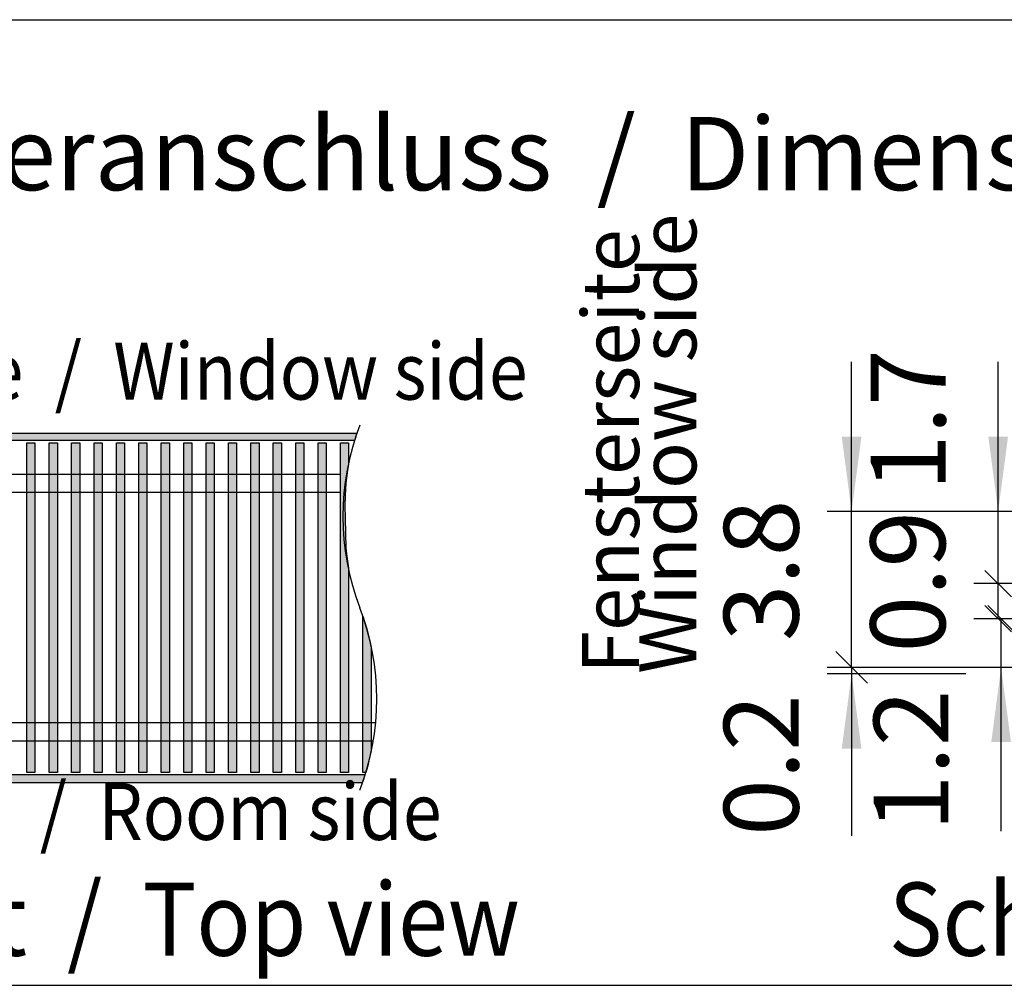
# Model space of a CAD drawing. Units: millimetres. Extents: x -8074 to 845, y 10003 to 15943.
# Drawn here: x -948 to -342, y 11642 to 12236 of the extents above; entities that cross this region are included whole.
import ezdxf

# ---------------------------------------------------------------- set-up
doc = ezdxf.new("R2010")
doc.units = ezdxf.units.MM
doc.layers.add('1', color=7, linetype='Continuous')
doc.styles.add('CONVERTER_14', font='txt.shx', dxfattribs={"width": 0.9})
doc.dimstyles.new('ME10_DIM_124', dxfattribs={"dimtxt": 46, "dimasz": 46, "dimexe": 15, "dimexo": 10, "dimgap": 18, "dimtad": 1, "dimdec": 1, "dimlfac": 0.03937, "dimdsep": 46, "dimtxsty": 'CONVERTER_14', "dimblk1": 'OBLIQUE', "dimsah": 1, "dimcen": 0.09, "dimclrd": 6, "dimclre": 6, "dimclrt": 3, "dimadec": 0, "dimazin": 0, "dimtfac": 1, "dimtdec": 4, "dimtix": 1, "dimtmove": 0, "dimatfit": 3, "dimfxl": 1, "dimtolj": 1, "dimtzin": 0, "dimarcsym": 0})
doc.dimstyles.new('ME10_DIM_125', dxfattribs={"dimtxt": 46, "dimasz": 23, "dimexe": 15, "dimexo": 10, "dimgap": 18, "dimtad": 1, "dimdec": 1, "dimlfac": 0.03937, "dimdsep": 46, "dimtxsty": 'CONVERTER_14', "dimblk1": 'OBLIQUE', "dimblk2": 'OBLIQUE', "dimsah": 1, "dimcen": 0.09, "dimclrd": 6, "dimclre": 6, "dimclrt": 3, "dimadec": 0, "dimazin": 0, "dimtfac": 1, "dimtdec": 4, "dimtix": 1, "dimtmove": 0, "dimatfit": 3, "dimfxl": 1, "dimtolj": 1, "dimtzin": 0, "dimarcsym": 0})
doc.dimstyles.new('ME10_DIM_126', dxfattribs={"dimtxt": 46, "dimasz": 23, "dimexe": 15, "dimexo": 10, "dimgap": 18, "dimtad": 1, "dimdec": 1, "dimlfac": 0.03937, "dimdsep": 46, "dimtxsty": 'CONVERTER_14', "dimblk2": 'OBLIQUE', "dimsah": 1, "dimcen": 0.09, "dimclrd": 6, "dimclre": 6, "dimclrt": 3, "dimadec": 0, "dimazin": 0, "dimtfac": 1, "dimtdec": 4, "dimtix": 1, "dimtmove": 0, "dimatfit": 3, "dimfxl": 1, "dimtolj": 1, "dimtzin": 0, "dimarcsym": 0})
doc.dimstyles.new('ME10_DIM_129', dxfattribs={"dimtxt": 46, "dimasz": 27.6, "dimexe": 15, "dimexo": 10, "dimgap": 18, "dimtad": 1, "dimdec": 1, "dimlfac": 0.03937, "dimdsep": 46, "dimtxsty": 'CONVERTER_14', "dimblk2": 'OBLIQUE', "dimsah": 1, "dimcen": 0.09, "dimclrd": 6, "dimclre": 6, "dimclrt": 3, "dimadec": 0, "dimazin": 0, "dimtfac": 1, "dimtdec": 4, "dimtix": 1, "dimtmove": 0, "dimatfit": 3, "dimfxl": 1, "dimtolj": 1, "dimtzin": 0, "dimarcsym": 0})
doc.dimstyles.new('ME10_DIM_130', dxfattribs={"dimtxt": 46, "dimasz": 27.6, "dimexe": 15, "dimexo": 10, "dimgap": 18, "dimtad": 1, "dimdec": 1, "dimlfac": 0.03937, "dimdsep": 46, "dimtxsty": 'CONVERTER_14', "dimblk2": 'OBLIQUE', "dimsah": 1, "dimcen": 0.09, "dimclrd": 6, "dimclre": 6, "dimclrt": 3, "dimadec": 0, "dimazin": 0, "dimtfac": 1, "dimtdec": 4, "dimtix": 1, "dimtmove": 0, "dimatfit": 3, "dimfxl": 1, "dimtolj": 1, "dimtzin": 0, "dimarcsym": 0})
pattern_1 = [(45, (1353.11164653, 671.468404936), (-0.00011313708498985, 9e-21), [])]
pattern_2 = [(45, (1380.0399641, 668.0514378), (-0.0011313708499, 9e-20), [])]

# ---------------------------------------------------------------- blocks, each defined once
blk = doc.blocks.new('*D119')
at = {"layer": '1', "color": 6}
blk.add_line((-352.46, 11875.48), (-336.2, 11859.22), dxfattribs=at)
at = {"layer": '1', "color": 6, "linetype": 'Continuous'}
for p, q in [((-221.02, 11867.35), (-359.33, 11867.35)), ((-344.33, 11837.42), (-344.33, 11867.35)), ((-254.33, 11837.42), (-359.33, 11837.42)), ((-344.33, 11736.56), (-344.33, 11837.42))]:
    blk.add_line(p, q, dxfattribs=at)
at = {"layer": '1', "color": 6}
blk.add_solid([(-338.27, 11791.42), (-350.38, 11791.42), (-344.33, 11837.42)], dxfattribs=at)
at = {"layer": '1', "color": 3, "insert": (-362.33, 11736.56), "char_height": 46, "attachment_point": 7, "rotation": 90, "line_spacing_factor": 0.454545, "style": 'CONVERTER_14'}
blk.add_mtext('1.2', dxfattribs=at)
blk = doc.blocks.new('_OBLIQUE')
at = {"color": 0, "linetype": 'ByBlock', "lineweight": -2}
blk.add_line((-0.5, -0.5), (0.5, 0.5), dxfattribs=at)
blk = doc.blocks.new('*D120')
at = {"layer": '1', "color": 6}
for p, q in [((-354.26, 11897.13), (-338, 11880.87)), ((-338, 11859.22), (-354.26, 11875.48))]:
    blk.add_line(p, q, dxfattribs=at)
at = {"layer": '1', "color": 6, "linetype": 'Continuous'}
for p, q in [((-171.02, 11889), (-361.13, 11889)), ((-346.13, 11867.35), (-346.13, 11889)), ((-221.02, 11867.35), (-361.13, 11867.35))]:
    blk.add_line(p, q, dxfattribs=at)
at = {"layer": '1', "color": 3, "insert": (-364.36, 11846.59), "char_height": 46, "attachment_point": 7, "rotation": 90, "line_spacing_factor": 0.454545, "style": 'CONVERTER_14'}
blk.add_mtext('0.9', dxfattribs=at)
blk = doc.blocks.new('*D121')
at = {"layer": '1', "color": 6, "linetype": 'Continuous'}
for p, q in [((-346.13, 11933.42), (-346.13, 12025.42)), ((-256.13, 11933.42), (-361.13, 11933.42)), ((-346.13, 11889), (-346.13, 11933.42)), ((-171.02, 11889), (-361.13, 11889))]:
    blk.add_line(p, q, dxfattribs=at)
at = {"layer": '1', "color": 6}
blk.add_line((-338, 11880.87), (-354.26, 11897.13), dxfattribs=at)
blk.add_solid([(-352.18, 11979.42), (-340.07, 11979.42), (-346.13, 11933.42)], dxfattribs=at)
at = {"layer": '1', "color": 3, "insert": (-364.13, 11946.03), "char_height": 46, "attachment_point": 7, "rotation": 90, "line_spacing_factor": 0.454545, "style": 'CONVERTER_14'}
blk.add_mtext('1.7', dxfattribs=at)
blk = doc.blocks.new('*D124')
at = {"layer": '1', "color": 6}
blk.add_line((-446.09, 11847.18), (-426.57, 11827.67), dxfattribs=at)
at = {"layer": '1', "color": 6, "linetype": 'Continuous'}
for p, q in [((-254.33, 11837.42), (-451.33, 11837.42)), ((-365.97, 11833.42), (-451.33, 11833.42)), ((-436.33, 11837.42), (-436.33, 11833.42)), ((-436.33, 11833.42), (-436.33, 11733.77)), ((-254.33, 11833.42), (-321.91, 11833.42))]:
    blk.add_line(p, q, dxfattribs=at)
at = {"layer": '1', "color": 6}
blk.add_solid([(-430.27, 11787.42), (-442.38, 11787.42), (-436.33, 11833.42)], dxfattribs=at)
at = {"layer": '1', "color": 3, "insert": (-454.56, 11733.77), "char_height": 46, "attachment_point": 7, "rotation": 90, "line_spacing_factor": 0.454545, "style": 'CONVERTER_14'}
blk.add_mtext('0.2', dxfattribs=at)
blk = doc.blocks.new('*D125')
at = {"layer": '1', "color": 6, "linetype": 'Continuous'}
for p, q in [((-436.33, 11933.42), (-436.33, 12025.42)), ((-256.13, 11933.42), (-451.33, 11933.42)), ((-436.33, 11837.42), (-436.33, 11933.42)), ((-254.33, 11837.42), (-451.33, 11837.42))]:
    blk.add_line(p, q, dxfattribs=at)
at = {"layer": '1', "color": 6}
blk.add_line((-426.57, 11827.67), (-446.09, 11847.18), dxfattribs=at)
blk.add_solid([(-442.38, 11979.42), (-430.27, 11979.42), (-436.33, 11933.42)], dxfattribs=at)
at = {"layer": '1', "color": 3, "insert": (-454.56, 11853.52), "char_height": 46, "attachment_point": 7, "rotation": 90, "line_spacing_factor": 0.454545, "style": 'CONVERTER_14'}
blk.add_mtext('3.8', dxfattribs=at)

msp = doc.modelspace()

# ---------------------------------------------------------------- hatches: boundary and pattern name
at = {"layer": '1', "linetype": 'Continuous'}
h = msp.add_hatch(dxfattribs=at)
h.set_pattern_fill('CUSTOM38', color=6, scale=8e-05, angle=45, pattern_type=2)
h.set_pattern_definition(pattern_1)
edge = h.paths.add_edge_path()
edge.add_arc((-609.56, 11936.61), 138.61, 161.05337, 163.05005)
edge.add_line((-742.15, 11977.02), (-1702.44, 11977.02))
edge.add_line((-1702.44, 11977.02), (-1702.44, 11981.62))
edge.add_line((-1702.44, 11981.62), (-740.66, 11981.62))
h = msp.add_hatch(dxfattribs=at)
h.set_pattern_fill('CUSTOM54', color=6, scale=0.0008, angle=45, pattern_type=2)
h.set_pattern_definition(pattern_2)
h.paths.add_polyline_path([(-938.78, 11975.63), (-938.78, 11772.81), (-943.78, 11772.81), (-943.78, 11975.63)])
h = msp.add_hatch(dxfattribs=at)
h.set_pattern_fill('CUSTOM109', color=6, scale=0.0008, angle=45, pattern_type=2)
h.set_pattern_definition(pattern_2)
h.paths.add_polyline_path([(-925, 11975.63), (-925, 11772.81), (-929.99, 11772.81), (-929.99, 11975.63)])
h = msp.add_hatch(dxfattribs=at)
h.set_pattern_fill('CUSTOM110', color=6, scale=0.0008, angle=45, pattern_type=2)
h.set_pattern_definition(pattern_2)
h.paths.add_polyline_path([(-911.21, 11975.63), (-911.21, 11772.81), (-916.21, 11772.81), (-916.21, 11975.63)])
h = msp.add_hatch(dxfattribs=at)
h.set_pattern_fill('CUSTOM111', color=6, scale=0.0008, angle=45, pattern_type=2)
h.set_pattern_definition(pattern_2)
h.paths.add_polyline_path([(-897.43, 11975.63), (-897.43, 11772.81), (-902.42, 11772.81), (-902.42, 11975.63)])
h = msp.add_hatch(dxfattribs=at)
h.set_pattern_fill('CUSTOM112', color=6, scale=0.0008, angle=45, pattern_type=2)
h.set_pattern_definition(pattern_2)
h.paths.add_polyline_path([(-883.64, 11975.63), (-883.64, 11772.81), (-888.64, 11772.81), (-888.64, 11975.63)])
h = msp.add_hatch(dxfattribs=at)
h.set_pattern_fill('CUSTOM113', color=6, scale=0.0008, angle=45, pattern_type=2)
h.set_pattern_definition(pattern_2)
h.paths.add_polyline_path([(-869.86, 11975.63), (-869.86, 11772.81), (-874.85, 11772.81), (-874.85, 11975.63)])
h = msp.add_hatch(dxfattribs=at)
h.set_pattern_fill('CUSTOM114', color=6, scale=0.0008, angle=45, pattern_type=2)
h.set_pattern_definition(pattern_2)
h.paths.add_polyline_path([(-856.07, 11975.63), (-856.07, 11772.81), (-861.07, 11772.81), (-861.07, 11975.63)])
h = msp.add_hatch(dxfattribs=at)
h.set_pattern_fill('CUSTOM115', color=6, scale=0.0008, angle=45, pattern_type=2)
h.set_pattern_definition(pattern_2)
h.paths.add_polyline_path([(-842.29, 11975.63), (-842.29, 11772.81), (-847.28, 11772.81), (-847.28, 11975.63)])
h = msp.add_hatch(dxfattribs=at)
h.set_pattern_fill('CUSTOM116', color=6, scale=0.0008, angle=45, pattern_type=2)
h.set_pattern_definition(pattern_2)
h.paths.add_polyline_path([(-828.5, 11975.63), (-828.5, 11772.81), (-833.5, 11772.81), (-833.5, 11975.63)])
h = msp.add_hatch(dxfattribs=at)
h.set_pattern_fill('CUSTOM117', color=6, scale=0.0008, angle=45, pattern_type=2)
h.set_pattern_definition(pattern_2)
h.paths.add_polyline_path([(-814.72, 11975.63), (-814.72, 11772.81), (-819.71, 11772.81), (-819.71, 11975.63)])
h = msp.add_hatch(dxfattribs=at)
h.set_pattern_fill('CUSTOM118', color=6, scale=0.0008, angle=45, pattern_type=2)
h.set_pattern_definition(pattern_2)
h.paths.add_polyline_path([(-800.93, 11975.63), (-800.93, 11772.81), (-805.92, 11772.81), (-805.92, 11975.63)])
h = msp.add_hatch(dxfattribs=at)
h.set_pattern_fill('CUSTOM119', color=6, scale=0.0008, angle=45, pattern_type=2)
h.set_pattern_definition(pattern_2)
h.paths.add_polyline_path([(-787.14, 11975.63), (-787.14, 11772.81), (-792.14, 11772.81), (-792.14, 11975.63)])
h = msp.add_hatch(dxfattribs=at)
h.set_pattern_fill('CUSTOM120', color=6, scale=0.0008, angle=45, pattern_type=2)
h.set_pattern_definition(pattern_2)
h.paths.add_polyline_path([(-773.36, 11975.63), (-773.36, 11772.81), (-778.35, 11772.81), (-778.35, 11975.63)])
h = msp.add_hatch(dxfattribs=at)
h.set_pattern_fill('CUSTOM121', color=6, scale=0.0008, angle=45, pattern_type=2)
h.set_pattern_definition(pattern_2)
h.paths.add_polyline_path([(-759.57, 11975.63), (-759.57, 11772.81), (-764.57, 11772.81), (-764.57, 11975.63)])
h = msp.add_hatch(dxfattribs=at)
h.set_pattern_fill('CUSTOM66', color=6, scale=0.0008, angle=45, pattern_type=2)
h.set_pattern_definition(pattern_2)
h.paths.add_polyline_path([(-745.79, 11975.63), (-745.79, 11962.21), (-746.63, 11957.25), (-747.46, 11950.66), (-748.01, 11943.35), (-748.18, 11936.54), (-747.99, 11929.23), (-747.57, 11911), (-746.94, 11905.56), (-745.79, 11898.38), (-745.79, 11772.81), (-750.78, 11772.81), (-750.78, 11975.63)])
h = msp.add_hatch(dxfattribs=at)
h.set_pattern_fill('CUSTOM65', color=6, scale=0.0008, angle=45, pattern_type=2)
h.set_pattern_definition(pattern_2)
h.paths.add_polyline_path([(-732.8, 11853.77), (-732, 11849.72), (-732, 11786.03), (-733.06, 11780.93), (-734.05, 11776.86), (-735.16, 11772.81), (-737, 11772.81), (-737, 11868.88), (-734.79, 11861.79)])
h = msp.add_hatch(dxfattribs=at)
h.set_pattern_fill('CUSTOM37', color=6, scale=8e-05, angle=45, pattern_type=2)
h.set_pattern_definition(pattern_1)
edge = h.paths.add_edge_path()
edge.add_line((-1702.44, 11771.21), (-1702.44, 11766.62))
edge.add_line((-1702.44, 11766.62), (-737.13, 11766.62))
edge.add_arc((-868.23, 11811.62), 138.61, 341.05335, 343.05007)
edge.add_line((-735.64, 11771.21), (-1702.44, 11771.21))

# ---------------------------------------------------------------- linework, layer by layer
at = {"layer": '1', "color": 6, "linetype": 'Continuous'}
for p, q in [((-1676.64, 12236.04), (-740.26, 12236.04)), ((-740.26, 12236.04), (225.59, 12236.04)), ((-1702.44, 11981.62), (-740.66, 11981.62)), ((-742.15, 11977.02), (-1702.44, 11977.02)), ((-735.64, 11771.21), (-1702.44, 11771.21)), ((-1702.44, 11766.62), (-737.13, 11766.62)), ((-1900.21, 11641.73), (227.59, 11641.73))]:
    msp.add_line(p, q, dxfattribs=at)
at = {"layer": '1', "color": 1, "linetype": 'Continuous'}
for p, q in [((-943.78, 11975.63), (-938.78, 11975.63)), ((-943.78, 11772.81), (-943.78, 11975.63)), ((-938.78, 11975.63), (-938.78, 11772.81)), ((-929.99, 11772.81), (-929.99, 11975.63)), ((-929.99, 11975.63), (-925, 11975.63)), ((-925, 11975.63), (-925, 11772.81)), ((-916.21, 11772.81), (-916.21, 11975.63)), ((-916.21, 11975.63), (-911.21, 11975.63)), ((-911.21, 11975.63), (-911.21, 11772.81)), ((-902.42, 11772.81), (-902.42, 11975.63)), ((-902.42, 11975.63), (-897.43, 11975.63)), ((-897.43, 11975.63), (-897.43, 11772.81)), ((-888.64, 11772.81), (-888.64, 11975.63)), ((-888.64, 11975.63), (-883.64, 11975.63)), ((-883.64, 11975.63), (-883.64, 11772.81)), ((-874.85, 11772.81), (-874.85, 11975.63)), ((-874.85, 11975.63), (-869.86, 11975.63)), ((-869.86, 11975.63), (-869.86, 11772.81)), ((-861.07, 11772.81), (-861.07, 11975.63)), ((-861.07, 11975.63), (-856.07, 11975.63)), ((-856.07, 11975.63), (-856.07, 11772.81)), ((-847.28, 11772.81), (-847.28, 11975.63)), ((-847.28, 11975.63), (-842.29, 11975.63)), ((-842.29, 11975.63), (-842.29, 11772.81)), ((-833.5, 11772.81), (-833.5, 11975.63)), ((-833.5, 11975.63), (-828.5, 11975.63)), ((-828.5, 11975.63), (-828.5, 11772.81)), ((-819.71, 11975.63), (-814.72, 11975.63)), ((-819.71, 11772.81), (-819.71, 11975.63)), ((-814.72, 11975.63), (-814.72, 11772.81)), ((-805.92, 11772.81), (-805.92, 11975.63)), ((-805.92, 11975.63), (-800.93, 11975.63)), ((-800.93, 11975.63), (-800.93, 11772.81)), ((-792.14, 11975.63), (-787.14, 11975.63)), ((-792.14, 11772.81), (-792.14, 11975.63)), ((-787.14, 11975.63), (-787.14, 11772.81)), ((-778.35, 11772.81), (-778.35, 11975.63)), ((-778.35, 11975.63), (-773.36, 11975.63)), ((-773.36, 11975.63), (-773.36, 11772.81)), ((-764.57, 11975.63), (-759.57, 11975.63)), ((-764.57, 11772.81), (-764.57, 11975.63)), ((-759.57, 11975.63), (-759.57, 11772.81)), ((-750.78, 11975.63), (-745.79, 11975.63)), ((-750.78, 11772.81), (-750.78, 11975.63)), ((-745.79, 11975.63), (-745.79, 11962.21)), ((-745.79, 11962.21), (-746.63, 11957.25)), ((-750.78, 11956.15), (-1085.02, 11956.15)), ((-746.63, 11957.25), (-747.46, 11950.66)), ((-747.46, 11950.66), (-748.01, 11943.35)), ((-1092.22, 11945.16), (-750.78, 11945.16)), ((-748.01, 11943.35), (-748.18, 11936.54)), ((-748.18, 11936.54), (-747.99, 11929.23)), ((-747.99, 11929.23), (-747.57, 11911)), ((-747.57, 11911), (-746.94, 11905.56)), ((-746.94, 11905.56), (-745.79, 11898.38)), ((-745.79, 11898.38), (-745.79, 11772.81)), ((-737, 11772.81), (-737, 11868.88)), ((-737, 11868.88), (-734.79, 11861.79)), ((-734.79, 11861.79), (-732.8, 11853.77)), ((-732.8, 11853.77), (-732, 11849.72)), ((-732, 11849.72), (-732, 11786.03)), ((-729.14, 11803.28), (-1185.14, 11803.28)), ((-1192.33, 11792.29), (-730.57, 11792.29)), ((-732, 11786.03), (-733.06, 11780.93)), ((-733.06, 11780.93), (-734.05, 11776.86)), ((-938.78, 11772.81), (-943.78, 11772.81)), ((-925, 11772.81), (-929.99, 11772.81)), ((-911.21, 11772.81), (-916.21, 11772.81)), ((-897.43, 11772.81), (-902.42, 11772.81)), ((-883.64, 11772.81), (-888.64, 11772.81)), ((-869.86, 11772.81), (-874.85, 11772.81)), ((-856.07, 11772.81), (-861.07, 11772.81)), ((-842.29, 11772.81), (-847.28, 11772.81)), ((-828.5, 11772.81), (-833.5, 11772.81)), ((-814.72, 11772.81), (-819.71, 11772.81)), ((-800.93, 11772.81), (-805.92, 11772.81)), ((-787.14, 11772.81), (-792.14, 11772.81)), ((-773.36, 11772.81), (-778.35, 11772.81)), ((-759.57, 11772.81), (-764.57, 11772.81)), ((-745.79, 11772.81), (-750.78, 11772.81)), ((-735.16, 11772.81), (-737, 11772.81)), ((-734.05, 11776.86), (-735.16, 11772.81))]:
    msp.add_line(p, q, dxfattribs=at)
for centre, start, end in [((-593.12, 11930.29), 158.9267, 201.0733), ((-884.67, 11817.95), 338.9267, 21.0733)]:
    msp.add_arc(centre, 156.23, start, end, dxfattribs=at)
at = {"layer": '1', "color": 250, "linetype": 'Continuous'}
for centre, start, end in [((-609.56, 11936.61), 161.05337, 163.05005), ((-609.56, 11936.61), 161.05337, 163.05005), ((-868.23, 11811.62), 341.05335, 343.05007), ((-868.23, 11811.62), 341.05335, 343.05007)]:
    msp.add_arc(centre, 138.61, start, end, dxfattribs=at)

# ---------------------------------------------------------------- texts
at = {"layer": '1', "color": 2, "style": 'CONVERTER_14', "width": 0.9}
for s, height, p in [('Fensterseite  /  Window side', 35, (-1192.22, 12002.21)), ('Raumseite  /  Room side', 35, (-1168.22, 11731.21)), ('Draufsicht  /  Top view', 45, (-1209.39, 11659.93)), ('Schnitt  /  Cross-section', 45, (-413.39, 11659.93))]:
    msp.add_text(s, height=height, dxfattribs=at).set_placement(p)
at = {"layer": '1', "color": 2, "insert": (-1524.01, 12117.05), "char_height": 45, "attachment_point": 7, "line_spacing_factor": 0.604545, "style": 'CONVERTER_14'}
msp.add_mtext('Abmessungen Wasseranschluss  /  Dimensions water connection\\P ', dxfattribs=at)
at = {"layer": '1', "color": 2, "insert": (-520.91, 11833.42), "char_height": 35, "attachment_point": 7, "rotation": 90, "line_spacing_factor": 0.604545, "style": 'CONVERTER_14'}
msp.add_mtext('Fensterseite\\PWindow side', dxfattribs=at)

# ---------------------------------------------------------------- dimensions: what is measured, and where the dimension line sits
at = {"layer": '1'}
for base, p1, p2, dimstyle, picture, middle in [((-346.13, 11889), (-246.13, 11933.42), (-161.02, 11889), 'ME10_DIM_126', '*D121', (-381.41, 11977.08)), ((-436.33, 11837.42), (-246.13, 11933.42), (-244.33, 11837.42), 'ME10_DIM_130', '*D125', (-471.84, 11885.42)), ((-346.13, 11867.35), (-161.02, 11889), (-211.02, 11867.35), 'ME10_DIM_125', '*D120', (-381.64, 11878.17)), ((-344.33, 11837.42), (-211.02, 11867.35), (-244.33, 11837.42), 'ME10_DIM_124', '*D119', (-379.72, 11767.3)), ((-436.33, 11837.42), (-244.33, 11833.42), (-244.33, 11837.42), 'ME10_DIM_129', '*D124', (-471.84, 11764.51))]:
    dim = msp.add_linear_dim(base=base, p1=p1, p2=p2, angle=90, dimstyle=dimstyle, dxfattribs=at)
    dim.commit()
    dim.dimension.update_dxf_attribs({"geometry": picture, "text_midpoint": middle, "text_rotation": 90})

doc.saveas('drawing.dxf')
